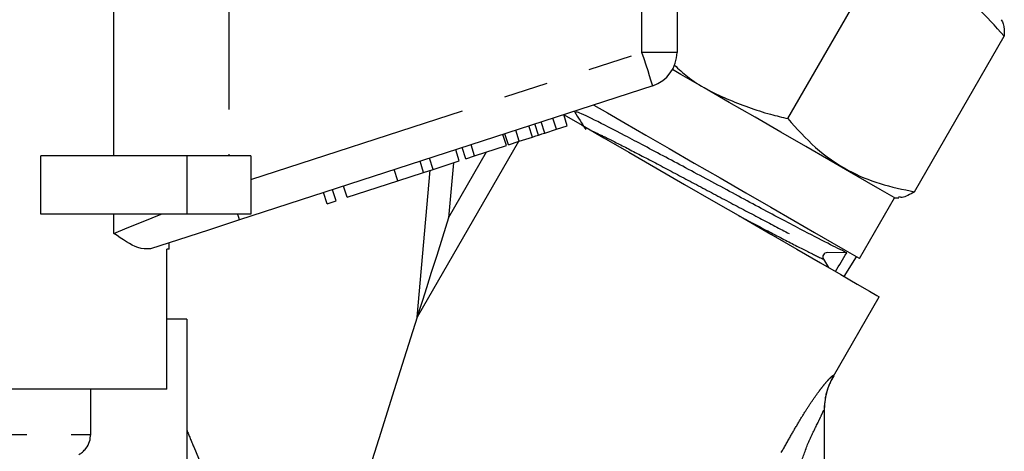
# Model space of a CAD drawing. Extents: x 136 to 271, y 15 to 274.
# Drawn here: x 233 to 261, y 236 to 248 of the extents above; entities that cross this region are included whole.
import ezdxf

# ---------------------------------------------------------------- set-up
doc = ezdxf.new("R2010")
doc.units = 0
doc.linetypes.add('PHANTOM', pattern=[12.7, 6.35, -1.27, 1.27, -1.27, 1.27, -1.27])
doc.layers.get('0').update_dxf_attribs({"linetype": 'CONTINUOUS'})

msp = doc.modelspace()

# ---------------------------------------------------------------- linework, layer by layer
at = {"color": 8, "linetype": 'PHANTOM'}
for p, q in [((235.913, 244.573), (235.913, 252.24)), ((239.195, 252.24), (239.195, 244.573)), ((250.997, 247.524), (250.997, 252.24)), ((239.83, 243.896), (250.997, 247.524)), ((251.997, 247.524), (250.997, 247.524)), ((248.218, 245.219), (248.115, 245.536)), ((247.869, 245.106), (247.766, 245.423)), ((247.475, 244.978), (244.578, 239.961)), ((245.472, 242.795), (246.56, 244.681)), ((237.997, 244.573), (237.997, 242.906)), ((245.61, 244.372), (245.472, 242.795)), ((244.578, 239.961), (244.945, 244.156)), ((235.913, 242.356), (235.913, 242.906)), ((221.997, 236.617), (235.255, 236.617))]:
    msp.add_line(p, q, dxfattribs=at)
at = {"color": 7, "linetype": 'CONTINUOUS'}
for p, q in [((251.997, 252.24), (251.997, 247.524)), ((255.165, 245.632), (257.729, 250.073)), ((258.779, 243.545), (261.343, 247.986)), ((251.306, 246.573), (239.504, 242.738)), ((248.865, 245.429), (248.762, 245.746)), ((249.068, 245.846), (249.064, 245.838)), ((248.042, 245.162), (247.939, 245.479)), ((248.558, 245.33), (248.455, 245.647)), ((247.129, 244.866), (247.026, 245.183)), ((247.186, 244.884), (247.083, 245.201)), ((247.493, 244.984), (247.39, 245.301)), ((248.218, 245.219), (248.558, 245.33)), ((248.558, 245.33), (248.865, 245.429)), ((246.219, 244.57), (246.116, 244.887)), ((247.186, 244.884), (247.493, 244.984)), ((247.493, 244.984), (247.869, 245.106)), ((245.781, 244.427), (245.678, 244.744)), ((245.963, 244.487), (245.86, 244.804)), ((246.219, 244.57), (247.129, 244.866)), ((233.828, 242.906), (233.828, 244.573)), ((237.997, 244.573), (233.828, 244.573)), ((239.83, 244.573), (237.997, 244.573)), ((239.83, 244.573), (239.83, 242.906)), ((244.762, 244.096), (244.659, 244.413)), ((245.03, 244.184), (244.927, 244.501)), ((245.03, 244.184), (245.781, 244.427)), ((245.963, 244.487), (246.219, 244.57)), ((244.028, 243.858), (243.925, 244.175)), ((244.028, 243.858), (244.762, 244.096)), ((244.762, 244.096), (245.03, 244.184)), ((242.577, 243.387), (244.028, 243.858)), ((242.008, 243.202), (241.905, 243.519)), ((242.264, 243.285), (242.161, 243.602)), ((242.577, 243.387), (242.474, 243.704)), ((242.008, 243.202), (242.264, 243.285)), ((257.209, 241.638), (258.209, 243.37)), ((258.209, 243.37), (258.334, 243.37)), ((237.997, 242.906), (233.828, 242.906)), ((239.83, 242.906), (237.997, 242.906)), ((237.497, 241.906), (237.497, 242.086)), ((237.497, 241.906), (237.432, 241.906)), ((237.432, 237.906), (237.432, 241.906)), ((256.842, 241.802), (256.284, 241.809)), ((256.178, 241.619), (256.322, 241.381)), ((256.772, 241.121), (257.124, 241.688)), ((256.465, 238.282), (257.771, 240.544)), ((237.997, 239.906), (237.432, 239.906)), ((237.997, 239.906), (237.997, 235.04)), ((237.432, 237.906), (229.83, 237.906)), ((235.255, 236.617), (235.255, 237.906)), ((256.197, 237.297), (256.197, 232.485))]:
    msp.add_line(p, q, dxfattribs=at)
at = {"color": 8, "linetype": 'PHANTOM', "flags": 128}
for points in [[(251.306, 246.573), (251.3, 246.591), (251.282, 246.645), (251.254, 246.733), (251.215, 246.852), (251.169, 246.996), (251.115, 247.16), (251.057, 247.339), (250.997, 247.524)], [(235.913, 242.356), (236.3, 242.514), (236.755, 242.698), (237.267, 242.906)], [(239.504, 242.738), (239.503, 242.741), (239.501, 242.749), (239.496, 242.763), (239.49, 242.781), (239.483, 242.805), (239.473, 242.834), (239.462, 242.868), (239.45, 242.906)], [(256.466, 238.296), (256.465, 238.284), (256.465, 238.282)]]:
    msp.add_lwpolyline(points, dxfattribs=at)
at = {"color": 7, "linetype": 'CONTINUOUS', "flags": 128}
for points in [[(252.775, 246.508), (252.11, 246.892), (251.867, 247.032)], [(258.209, 243.37), (258.195, 243.379), (258.064, 243.454), (257.802, 243.606), (257.417, 243.828), (256.922, 244.114), (256.334, 244.453), (255.674, 244.834), (254.963, 245.245), (254.226, 245.67), (253.489, 246.096), (252.775, 246.508)], [(249.614, 246.023), (249.618, 246.021), (250.013, 245.794), (250.516, 245.503), (251.11, 245.16), (251.775, 244.776), (252.489, 244.364), (253.226, 243.938), (253.963, 243.513), (254.674, 243.102), (255.334, 242.721), (255.922, 242.382), (256.417, 242.096), (256.802, 241.874), (257.064, 241.722), (257.195, 241.647), (257.209, 241.638)], [(248.762, 245.746), (248.771, 245.741), (249.289, 245.441), (249.912, 245.082), (250.62, 244.673), (251.393, 244.227), (252.208, 243.756), (253.043, 243.274), (253.872, 242.795), (254.672, 242.333), (255.42, 241.902), (256.094, 241.513), (256.674, 241.178), (257.143, 240.907), (257.489, 240.708), (257.7, 240.585), (257.771, 240.544)], [(239.504, 242.738), (238.62, 242.451), (237.763, 242.173), (236.962, 241.912)], [(245.472, 242.795), (245.3, 242.25), (245.134, 241.725), (244.98, 241.237), (244.843, 240.802), (244.728, 240.437), (244.639, 240.153), (244.578, 239.961)], [(244.578, 239.961), (244.388, 239.359), (244.151, 238.607), (243.868, 237.709), (243.541, 236.672), (243.172, 235.502), (242.764, 234.207), (242.318, 232.794), (241.87, 231.373)]]:
    msp.add_lwpolyline(points, dxfattribs=at)
at = {"color": 7, "linetype": 'CONTINUOUS'}
for centre, radius, start, end in [((250.997, 247.524), 1, 288, 0), ((256.287, 241.683), 0.126, 91.3196, 210.2353), ((258.197, 237.282), 2, 149.6452, 180)]:
    msp.add_arc(centre, radius, start, end, dxfattribs=at)
msp.add_ellipse((411.796, 527.521), major_axis=(190.149, 339.97), ratio=0.019723, start_param=3.722534, end_param=3.725448, dxfattribs=at)
for points, knots in [([(261.343, 247.986), (261.089, 248.272), (260.577, 248.848), (259.682, 249.468), (258.718, 249.873), (258.06, 250.006), (257.729, 250.073)], [0, 0, 0, 0, 0.264604, 0.534944, 0.765341, 1, 1, 1, 1]), ([(261.253, 248.452), (261.276, 248.418), (261.342, 248.322), (261.342, 248.119), (261.343, 247.986)], [0, 0, 0, 0, 0.349344, 1, 1, 1, 1]), ([(251.923, 247.161), (252.044, 247.049), (252.482, 246.642), (253.421, 246.173), (254.401, 245.815), (254.999, 245.672), (255.165, 245.632)], [0, 0, 0, 0, 0.136281, 0.493031, 0.859424, 1, 1, 1, 1]), ([(249.065, 245.833), (249.119, 245.748), (249.227, 245.579), (249.335, 245.409), (249.389, 245.324)], [0, 0, 0, 0, 0.500091, 1, 1, 1, 1]), ([(256.842, 241.802), (256.679, 241.882), (256.352, 242.042), (255.485, 242.494), (254.345, 243.095), (252.993, 243.829), (251.65, 244.541), (250.467, 245.173), (249.593, 245.623), (249.109, 245.851), (249.116, 245.82), (249.119, 245.808)], [0, 0, 0, 0, 0.1000728, 0.200147, 0.3217573, 0.443422, 0.5649892, 0.6865135, 0.8080576, 0.9294616, 1, 1, 1, 1]), ([(255.165, 245.632), (255.418, 245.347), (255.931, 244.77), (256.826, 244.15), (257.789, 243.745), (258.447, 243.612), (258.779, 243.545)], [0, 0, 0, 0, 0.264603, 0.534944, 0.765341, 1, 1, 1, 1]), ([(248.042, 245.162), (248.075, 245.173), (248.133, 245.192), (248.192, 245.211), (248.218, 245.219)], [0, 0, 0, 0, 0.560005, 1, 1, 1, 1]), ([(247.869, 245.106), (247.901, 245.116), (247.959, 245.135), (248.017, 245.154), (248.042, 245.162)], [0, 0, 0, 0, 0.560003, 1, 1, 1, 1]), ([(258.779, 243.545), (258.647, 243.468), (258.469, 243.362), (258.362, 243.389), (258.334, 243.396)], [0, 0, 0, 0, 0.734108, 1, 1, 1, 1]), ([(236.962, 241.912), (236.845, 241.911), (236.554, 241.908), (236.165, 242.187), (235.914, 242.355), (235.913, 242.356)], [0, 0, 0, 0, 0.398036, 0.996267, 1, 1, 1, 1]), ([(234.917, 236.04), (234.953, 236.062), (235.029, 236.111), (235.141, 236.233), (235.236, 236.405), (235.249, 236.548), (235.255, 236.617)], [0, 0, 0, 0, 0.178925, 0.387594, 0.706126, 1, 1, 1, 1])]:
    msp.add_open_spline(points, degree=3, knots=knots, dxfattribs=at)
at = {"color": 8, "linetype": 'PHANTOM'}
for points, knots in [([(249.568, 245.28), (249.677, 245.231), (249.906, 245.128), (250.543, 244.804), (251.356, 244.381), (252.302, 243.88), (253.292, 243.354), (254.262, 242.84), (255.124, 242.387), (255.844, 242.017), (256.137, 241.878), (256.284, 241.809)], [0, 0, 0, 0, 0.101628, 0.213845, 0.32602, 0.438234, 0.550556, 0.662837, 0.775088, 0.887434, 1, 1, 1, 1]), ([(253.751, 242.865), (253.883, 242.795), (254.337, 242.555), (255.019, 242.198), (255.741, 241.826), (256.032, 241.688), (256.178, 241.619)], [0, 0, 0, 0, 0.120022, 0.412989, 0.70621, 1, 1, 1, 1]), ([(254.973, 236.098), (255.058, 236.245), (255.218, 236.526), (255.448, 236.927), (255.662, 237.278), (255.864, 237.588), (256.024, 237.812), (256.142, 237.965), (256.227, 238.07), (256.307, 238.163), (256.37, 238.229), (256.412, 238.27), (256.459, 238.312), (256.463, 238.303), (256.466, 238.296)], [0, 0, 0, 0, 0.152497, 0.290471, 0.414342, 0.522554, 0.628616, 0.677803, 0.725229, 0.781414, 0.835629, 0.872493, 0.903763, 1, 1, 1, 1]), ([(256.466, 238.296), (256.388, 238.138), (256.232, 237.823), (256.209, 237.472), (256.197, 237.297)], [0, 0, 0, 0, 0.500001, 1, 1, 1, 1]), ([(255.53, 235.776), (255.601, 235.988), (255.737, 236.395), (255.968, 236.839), (256.098, 237.112), (256.15, 237.225), (256.176, 237.28), (256.189, 237.302), (256.196, 237.31), (256.196, 237.301), (256.197, 237.297)], [0, 0, 0, 0, 0.343451, 0.663321, 0.783289, 0.875355, 0.912254, 0.944218, 0.972766, 1, 1, 1, 1]), ([(237.997, 236.745), (238.063, 236.583), (238.481, 235.558), (239.232, 234.087), (240.168, 232.453), (240.688, 231.706), (240.919, 231.373)], [0, 0, 0, 0, 0.085341, 0.539486, 0.794912, 1, 1, 1, 1])]:
    msp.add_open_spline(points, degree=3, knots=knots, dxfattribs=at)

doc.saveas('drawing.dxf')
